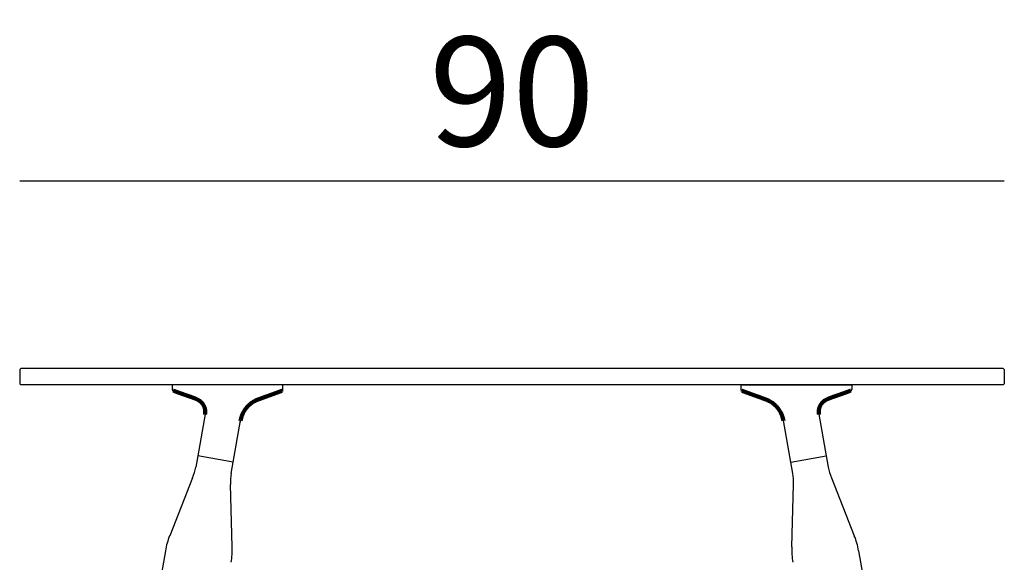
# Model space of a CAD drawing. Extents: x 16358 to 16678, y -6136 to -5873.
# Drawn here: x 16588 to 16678, y -5948 to -5898 of the extents above; entities that cross this region are included whole.
import ezdxf

# ---------------------------------------------------------------- set-up
doc = ezdxf.new("R2010")
doc.units = 0
doc.header["$LTSCALE"] = 0.1
doc.header["$MEASUREMENT"] = 0
doc.header["$PDMODE"] = 2
doc.header["$PDSIZE"] = 0.05
doc.layers.add('QUOTE', color=7, linetype='Continuous')
doc.styles.add('glas', font='txt')
doc.styles.add('SIMPLEX', font='simplex', dxfattribs={"width": 0.8, "height": 10})
doc.dimstyles.new('GLAS', dxfattribs={"dimtxt": 10, "dimasz": 10, "dimexe": 0.18, "dimexo": 0.0625, "dimgap": 3, "dimtad": 1, "dimtih": 1, "dimtoh": 1, "dimdec": 0, "dimzin": 0, "dimdsep": 46, "dimtxsty": 'SIMPLEX', "dimblk": 'NONE', "dimcen": 0, "dimse1": 1, "dimse2": 1, "dimadec": 0, "dimazin": 0, "dimtfac": 1, "dimtdec": 0, "dimtofl": 0, "dimtmove": 0, "dimatfit": 3, "dimldrblk": 'NONE', "dimfxl": 1, "dimtolj": 1, "dimtzin": 0, "dimarcsym": 0})

# ---------------------------------------------------------------- blocks, each defined once
blk = doc.blocks.new('*D6')
at = {"layer": 'DEFPOINTS', "color": 0, "lineweight": 100, "transparency": 16777216}
for p in [(16678.059, -5913.14), (16588.059, -5930.677), (16678.059, -5930.377)]:
    blk.add_point(p, dxfattribs=at)
at = {"layer": 'QUOTE', "color": 0, "lineweight": -2, "transparency": 16777216}
blk.add_line((16588.059, -5913.14), (16678.059, -5913.14), dxfattribs=at)
at = {"layer": 'QUOTE', "color": 0, "transparency": 16777216, "insert": (16633.059, -5904.968), "char_height": 10, "attachment_point": 5, "style": 'glas'}
blk.add_mtext('\\A1;90', dxfattribs=at)
blk = doc.blocks.new('_None')

msp = doc.modelspace()

# ---------------------------------------------------------------- linework, layer by layer
at = {"lineweight": -3}
for p, q in [((16588.059, -5930.377), (16588.159, -5930.277)), ((16588.059, -5930.377), (16588.059, -5931.677)), ((16677.959, -5930.277), (16588.159, -5930.277)), ((16677.959, -5930.277), (16678.059, -5930.377)), ((16678.059, -5930.377), (16678.059, -5931.677)), ((16588.159, -5931.777), (16588.059, -5931.677)), ((16677.959, -5931.777), (16588.159, -5931.777)), ((16678.059, -5931.677), (16677.959, -5931.777))]:
    msp.add_line(p, q, dxfattribs=at)
at = {"linetype": 'Continuous', "lineweight": -3}
for p, q in [((16602.01, -5931.777), (16602.01, -5932.207)), ((16612.108, -5931.777), (16602.01, -5931.777)), ((16612.108, -5932.224), (16612.108, -5931.777)), ((16654.01, -5932.224), (16654.01, -5931.777)), ((16654.01, -5931.777), (16664.108, -5931.777)), ((16664.108, -5931.777), (16664.108, -5932.207)), ((16602.075, -5932.301), (16602.108, -5932.313)), ((16612.042, -5932.318), (16612.009, -5932.33)), ((16654.075, -5932.318), (16654.108, -5932.33)), ((16664.042, -5932.301), (16664.009, -5932.313)), ((16605, -5934.461), (16604.329, -5938.265)), ((16661.118, -5934.461), (16661.789, -5938.265)), ((16607.579, -5938.838), (16608.25, -5935.034)), ((16658.539, -5938.838), (16657.868, -5935.034)), ((16604.329, -5938.265), (16604.147, -5939.299)), ((16607.579, -5938.838), (16604.329, -5938.265)), ((16607.397, -5939.872), (16607.579, -5938.838)), ((16658.539, -5938.838), (16661.789, -5938.265)), ((16658.721, -5939.872), (16658.539, -5938.838)), ((16661.789, -5938.265), (16661.971, -5939.299)), ((16603.869, -5940.278), (16601.768, -5945.564)), ((16607.489, -5946.573), (16607.323, -5940.887)), ((16658.628, -5946.573), (16658.795, -5940.887)), ((16662.249, -5940.278), (16664.35, -5945.564)), ((16601.379, -5946.934), (16594.433, -5986.327)), ((16664.739, -5946.934), (16671.685, -5986.327))]:
    msp.add_line(p, q, dxfattribs=at)
at = {"lineweight": 100}
for points in [[(16605, -5934.461), (16605.001, -5934.452), (16605.002, -5934.443), (16605.003, -5934.435), (16605.004, -5934.426), (16605.005, -5934.417), (16605.006, -5934.408), (16605.007, -5934.399), (16605.008, -5934.391), (16605.009, -5934.382), (16605.01, -5934.373), (16605.011, -5934.364), (16605.012, -5934.355), (16605.013, -5934.346), (16605.014, -5934.338), (16605.014, -5934.329), (16605.015, -5934.32), (16605.016, -5934.311), (16605.016, -5934.302), (16605.017, -5934.293), (16605.017, -5934.285), (16605.018, -5934.276), (16605.018, -5934.267), (16605.018, -5934.258), (16605.019, -5934.249), (16605.019, -5934.24), (16605.019, -5934.232), (16605.019, -5934.223), (16605.019, -5934.214), (16605.018, -5934.205), (16605.018, -5934.196), (16605.018, -5934.187), (16605.017, -5934.178), (16605.017, -5934.169), (16605.016, -5934.161), (16605.016, -5934.152), (16605.015, -5934.143), (16605.014, -5934.134), (16605.013, -5934.125), (16605.012, -5934.116), (16605.011, -5934.107), (16605.01, -5934.099), (16605.009, -5934.09), (16605.008, -5934.081), (16605.007, -5934.072), (16605.005, -5934.064), (16605.004, -5934.055), (16605.003, -5934.046), (16605.001, -5934.037), (16605, -5934.028), (16604.998, -5934.02), (16604.996, -5934.011), (16604.995, -5934.002), (16604.993, -5933.994), (16604.991, -5933.985), (16604.989, -5933.976), (16604.987, -5933.967), (16604.985, -5933.959), (16604.983, -5933.95), (16604.981, -5933.942), (16604.979, -5933.933), (16604.977, -5933.925), (16604.974, -5933.916), (16604.972, -5933.907), (16604.97, -5933.899), (16604.967, -5933.89), (16604.965, -5933.882), (16604.962, -5933.873), (16604.959, -5933.865), (16604.957, -5933.856), (16604.954, -5933.848), (16604.951, -5933.84), (16604.948, -5933.831), (16604.945, -5933.823), (16604.942, -5933.814), (16604.939, -5933.806), (16604.936, -5933.798), (16604.933, -5933.79), (16604.929, -5933.781), (16604.926, -5933.773), (16604.923, -5933.765), (16604.919, -5933.757), (16604.916, -5933.749), (16604.912, -5933.74), (16604.908, -5933.732), (16604.905, -5933.724), (16604.901, -5933.716), (16604.897, -5933.708), (16604.893, -5933.7), (16604.89, -5933.692), (16604.886, -5933.684), (16604.882, -5933.676), (16604.877, -5933.668), (16604.873, -5933.661), (16604.869, -5933.653), (16604.865, -5933.645), (16604.861, -5933.637), (16604.856, -5933.629), (16604.852, -5933.622), (16604.847, -5933.614), (16604.843, -5933.607), (16604.838, -5933.599), (16604.834, -5933.591), (16604.829, -5933.584), (16604.824, -5933.576), (16604.819, -5933.569), (16604.815, -5933.561), (16604.81, -5933.554), (16604.805, -5933.547), (16604.8, -5933.539), (16604.795, -5933.532), (16604.79, -5933.525), (16604.784, -5933.518), (16604.779, -5933.51), (16604.774, -5933.503), (16604.769, -5933.496), (16604.763, -5933.489), (16604.758, -5933.482), (16604.752, -5933.475), (16604.747, -5933.468), (16604.741, -5933.461), (16604.736, -5933.454), (16604.73, -5933.447), (16604.724, -5933.441), (16604.719, -5933.434), (16604.713, -5933.427), (16604.707, -5933.42), (16604.701, -5933.414), (16604.695, -5933.407), (16604.689, -5933.401), (16604.683, -5933.394), (16604.677, -5933.388), (16604.671, -5933.381), (16604.665, -5933.375), (16604.658, -5933.369), (16604.652, -5933.362), (16604.646, -5933.356), (16604.64, -5933.35), (16604.633, -5933.344), (16604.627, -5933.338), (16604.62, -5933.331), (16604.614, -5933.325), (16604.607, -5933.319), (16604.601, -5933.314), (16604.594, -5933.308), (16604.587, -5933.302), (16604.581, -5933.296), (16604.574, -5933.29), (16604.567, -5933.285), (16604.56, -5933.279), (16604.553, -5933.273), (16604.546, -5933.268), (16604.539, -5933.262), (16604.532, -5933.257), (16604.525, -5933.251), (16604.518, -5933.246), (16604.511, -5933.241), (16604.504, -5933.235), (16604.497, -5933.23), (16604.489, -5933.225), (16604.482, -5933.22), (16604.475, -5933.215), (16604.467, -5933.21), (16604.46, -5933.205), (16604.453, -5933.2), (16604.445, -5933.196), (16604.438, -5933.191), (16604.43, -5933.186), (16604.422, -5933.182), (16604.415, -5933.177), (16604.407, -5933.173), (16604.399, -5933.168), (16604.392, -5933.164), (16604.384, -5933.16), (16604.376, -5933.156), (16604.368, -5933.151), (16604.36, -5933.147), (16604.353, -5933.143), (16604.345, -5933.139), (16604.337, -5933.135), (16604.329, -5933.131), (16604.321, -5933.127), (16604.313, -5933.123), (16604.305, -5933.119), (16604.297, -5933.115), (16604.289, -5933.112), (16604.281, -5933.108), (16604.273, -5933.104), (16604.265, -5933.1), (16604.257, -5933.097), (16604.249, -5933.093), (16604.241, -5933.089), (16604.233, -5933.086), (16604.224, -5933.082), (16604.216, -5933.078), (16604.208, -5933.075), (16604.2, -5933.071), (16604.192, -5933.068), (16604.184, -5933.064), (16604.176, -5933.06), (16604.168, -5933.057), (16604.16, -5933.053), (16604.151, -5933.05), (16604.143, -5933.047), (16604.135, -5933.043), (16604.127, -5933.04), (16604.119, -5933.036), (16604.11, -5933.033), (16604.102, -5933.029), (16604.094, -5933.026), (16604.086, -5933.023), (16604.078, -5933.019), (16604.069, -5933.016), (16604.061, -5933.013), (16604.053, -5933.009), (16604.045, -5933.006), (16604.037, -5933.003), (16604.028, -5932.999), (16604.02, -5932.996), (16604.012, -5932.993), (16604.004, -5932.99), (16603.995, -5932.987), (16603.987, -5932.983), (16603.979, -5932.98), (16603.971, -5932.977), (16603.962, -5932.974), (16603.954, -5932.971), (16603.946, -5932.967), (16603.937, -5932.964), (16603.929, -5932.961), (16603.921, -5932.958), (16603.912, -5932.955), (16603.904, -5932.952), (16603.896, -5932.949), (16603.888, -5932.946), (16603.879, -5932.943), (16603.871, -5932.94), (16603.863, -5932.937), (16603.854, -5932.933), (16603.846, -5932.93), (16603.838, -5932.927), (16603.829, -5932.924), (16603.821, -5932.921), (16603.813, -5932.918), (16603.804, -5932.915), (16603.796, -5932.912), (16603.788, -5932.909), (16603.779, -5932.906), (16603.771, -5932.903), (16603.762, -5932.9), (16603.754, -5932.897), (16603.746, -5932.895), (16603.737, -5932.892), (16603.729, -5932.889), (16603.721, -5932.886), (16603.712, -5932.883), (16603.704, -5932.88), (16603.695, -5932.877), (16603.687, -5932.874), (16603.679, -5932.871), (16603.67, -5932.868), (16603.662, -5932.865), (16603.654, -5932.862), (16603.645, -5932.86), (16603.637, -5932.857), (16603.628, -5932.854), (16603.62, -5932.851), (16603.612, -5932.848), (16603.603, -5932.845), (16603.595, -5932.842), (16603.587, -5932.839), (16603.578, -5932.836), (16603.57, -5932.833), (16603.561, -5932.831), (16603.553, -5932.828), (16603.545, -5932.825), (16603.536, -5932.822), (16603.528, -5932.819), (16603.519, -5932.816), (16603.511, -5932.813), (16603.503, -5932.81), (16603.494, -5932.808), (16603.486, -5932.805), (16603.477, -5932.802), (16603.469, -5932.799), (16603.461, -5932.796), (16603.452, -5932.793), (16603.444, -5932.79), (16603.435, -5932.787), (16603.427, -5932.784), (16603.419, -5932.782), (16603.41, -5932.779), (16603.402, -5932.776), (16603.394, -5932.773), (16603.385, -5932.77), (16603.377, -5932.767), (16603.368, -5932.764), (16603.36, -5932.761), (16603.352, -5932.758), (16603.343, -5932.756), (16603.335, -5932.753), (16603.327, -5932.75), (16603.318, -5932.747), (16603.31, -5932.744), (16603.301, -5932.741), (16603.293, -5932.738), (16603.285, -5932.735), (16603.276, -5932.732), (16603.268, -5932.729), (16603.26, -5932.726), (16603.251, -5932.724), (16603.243, -5932.721), (16603.234, -5932.718), (16603.226, -5932.715), (16603.218, -5932.712), (16603.209, -5932.709), (16603.201, -5932.706), (16603.193, -5932.703), (16603.184, -5932.7), (16603.176, -5932.697), (16603.167, -5932.694), (16603.159, -5932.691), (16603.151, -5932.688), (16603.142, -5932.685), (16603.134, -5932.683), (16603.126, -5932.68), (16603.117, -5932.677), (16603.109, -5932.674), (16603.101, -5932.671), (16603.092, -5932.668), (16603.084, -5932.665), (16603.075, -5932.662), (16603.067, -5932.659), (16603.059, -5932.656), (16603.05, -5932.653), (16603.042, -5932.65), (16603.034, -5932.647), (16603.025, -5932.644), (16603.017, -5932.641), (16603.009, -5932.638), (16603, -5932.635), (16602.992, -5932.632), (16602.983, -5932.63), (16602.975, -5932.627), (16602.967, -5932.624), (16602.958, -5932.621), (16602.95, -5932.618), (16602.942, -5932.615), (16602.933, -5932.612), (16602.925, -5932.609), (16602.917, -5932.606), (16602.908, -5932.603), (16602.9, -5932.6), (16602.892, -5932.597), (16602.883, -5932.594), (16602.875, -5932.591), (16602.867, -5932.588), (16602.858, -5932.585), (16602.85, -5932.582), (16602.842, -5932.579), (16602.833, -5932.576), (16602.825, -5932.573), (16602.816, -5932.57), (16602.808, -5932.567), (16602.8, -5932.564), (16602.791, -5932.561), (16602.783, -5932.558), (16602.775, -5932.555), (16602.766, -5932.552), (16602.758, -5932.549), (16602.75, -5932.546), (16602.741, -5932.543), (16602.733, -5932.54), (16602.725, -5932.537), (16602.716, -5932.534), (16602.708, -5932.531), (16602.7, -5932.528), (16602.691, -5932.525), (16602.683, -5932.522), (16602.675, -5932.519), (16602.666, -5932.516), (16602.658, -5932.513), (16602.65, -5932.51), (16602.641, -5932.507), (16602.633, -5932.504), (16602.625, -5932.501), (16602.616, -5932.498), (16602.608, -5932.495), (16602.6, -5932.492), (16602.591, -5932.489), (16602.583, -5932.486), (16602.575, -5932.483), (16602.566, -5932.48), (16602.558, -5932.477), (16602.55, -5932.474), (16602.541, -5932.471), (16602.533, -5932.468), (16602.525, -5932.465), (16602.516, -5932.462), (16602.508, -5932.459), (16602.5, -5932.456), (16602.491, -5932.453), (16602.483, -5932.45), (16602.475, -5932.447), (16602.466, -5932.444), (16602.458, -5932.441), (16602.45, -5932.438), (16602.441, -5932.435), (16602.433, -5932.432), (16602.425, -5932.429), (16602.416, -5932.426), (16602.408, -5932.422), (16602.4, -5932.419), (16602.391, -5932.416), (16602.383, -5932.413), (16602.375, -5932.41), (16602.366, -5932.407), (16602.358, -5932.404), (16602.35, -5932.401), (16602.341, -5932.398), (16602.333, -5932.395), (16602.325, -5932.392), (16602.316, -5932.389), (16602.308, -5932.386), (16602.3, -5932.383), (16602.291, -5932.38), (16602.283, -5932.377), (16602.275, -5932.374), (16602.266, -5932.371), (16602.258, -5932.368), (16602.25, -5932.365), (16602.242, -5932.362), (16602.233, -5932.359), (16602.225, -5932.356), (16602.217, -5932.353), (16602.208, -5932.349), (16602.2, -5932.346), (16602.192, -5932.343), (16602.183, -5932.34), (16602.175, -5932.337), (16602.167, -5932.334), (16602.158, -5932.331), (16602.15, -5932.328), (16602.142, -5932.325), (16602.133, -5932.322), (16602.125, -5932.319), (16602.117, -5932.316), (16602.108, -5932.313)], [(16612.009, -5932.33), (16611.997, -5932.335), (16611.985, -5932.339), (16611.973, -5932.343), (16611.961, -5932.348), (16611.949, -5932.352), (16611.937, -5932.357), (16611.925, -5932.361), (16611.913, -5932.365), (16611.901, -5932.37), (16611.889, -5932.374), (16611.877, -5932.378), (16611.865, -5932.383), (16611.853, -5932.387), (16611.841, -5932.392), (16611.829, -5932.396), (16611.817, -5932.4), (16611.805, -5932.405), (16611.793, -5932.409), (16611.781, -5932.414), (16611.768, -5932.418), (16611.756, -5932.422), (16611.744, -5932.427), (16611.732, -5932.431), (16611.72, -5932.435), (16611.708, -5932.44), (16611.696, -5932.444), (16611.684, -5932.449), (16611.672, -5932.453), (16611.66, -5932.457), (16611.648, -5932.462), (16611.636, -5932.466), (16611.624, -5932.47), (16611.612, -5932.475), (16611.6, -5932.479), (16611.588, -5932.484), (16611.576, -5932.488), (16611.564, -5932.492), (16611.552, -5932.497), (16611.54, -5932.501), (16611.528, -5932.505), (16611.516, -5932.51), (16611.504, -5932.514), (16611.491, -5932.519), (16611.479, -5932.523), (16611.467, -5932.527), (16611.455, -5932.532), (16611.443, -5932.536), (16611.431, -5932.541), (16611.419, -5932.545), (16611.407, -5932.549), (16611.395, -5932.554), (16611.383, -5932.558), (16611.371, -5932.563), (16611.359, -5932.567), (16611.347, -5932.571), (16611.335, -5932.576), (16611.323, -5932.58), (16611.311, -5932.585), (16611.299, -5932.589), (16611.287, -5932.593), (16611.275, -5932.598), (16611.263, -5932.602), (16611.251, -5932.607), (16611.239, -5932.611), (16611.226, -5932.615), (16611.214, -5932.62), (16611.202, -5932.624), (16611.19, -5932.629), (16611.178, -5932.633), (16611.166, -5932.637), (16611.154, -5932.642), (16611.142, -5932.646), (16611.13, -5932.65), (16611.118, -5932.655), (16611.106, -5932.659), (16611.094, -5932.664), (16611.082, -5932.668), (16611.07, -5932.672), (16611.058, -5932.677), (16611.046, -5932.681), (16611.034, -5932.686), (16611.022, -5932.69), (16611.01, -5932.694), (16610.998, -5932.699), (16610.986, -5932.703), (16610.974, -5932.708), (16610.962, -5932.712), (16610.95, -5932.716), (16610.937, -5932.721), (16610.925, -5932.725), (16610.913, -5932.729), (16610.901, -5932.734), (16610.889, -5932.738), (16610.877, -5932.743), (16610.865, -5932.747), (16610.853, -5932.751), (16610.841, -5932.756), (16610.829, -5932.76), (16610.817, -5932.764), (16610.805, -5932.769), (16610.793, -5932.773), (16610.781, -5932.778), (16610.769, -5932.782), (16610.757, -5932.786), (16610.745, -5932.791), (16610.733, -5932.795), (16610.721, -5932.799), (16610.709, -5932.804), (16610.697, -5932.808), (16610.685, -5932.812), (16610.672, -5932.817), (16610.66, -5932.821), (16610.648, -5932.826), (16610.636, -5932.83), (16610.624, -5932.834), (16610.612, -5932.839), (16610.6, -5932.843), (16610.588, -5932.847), (16610.576, -5932.852), (16610.564, -5932.856), (16610.552, -5932.86), (16610.54, -5932.865), (16610.528, -5932.869), (16610.516, -5932.873), (16610.504, -5932.878), (16610.492, -5932.882), (16610.48, -5932.886), (16610.468, -5932.891), (16610.455, -5932.895), (16610.443, -5932.899), (16610.431, -5932.904), (16610.419, -5932.908), (16610.407, -5932.912), (16610.395, -5932.917), (16610.383, -5932.921), (16610.371, -5932.925), (16610.359, -5932.93), (16610.347, -5932.934), (16610.335, -5932.939), (16610.323, -5932.943), (16610.311, -5932.947), (16610.299, -5932.952), (16610.287, -5932.956), (16610.275, -5932.96), (16610.263, -5932.965), (16610.251, -5932.969), (16610.239, -5932.973), (16610.227, -5932.978), (16610.215, -5932.982), (16610.203, -5932.987), (16610.19, -5932.991), (16610.178, -5932.995), (16610.166, -5933), (16610.154, -5933.004), (16610.142, -5933.009), (16610.13, -5933.013), (16610.118, -5933.018), (16610.106, -5933.022), (16610.094, -5933.026), (16610.082, -5933.031), (16610.07, -5933.035), (16610.058, -5933.04), (16610.046, -5933.044), (16610.034, -5933.049), (16610.022, -5933.053), (16610.01, -5933.058), (16609.998, -5933.062), (16609.986, -5933.067), (16609.974, -5933.071), (16609.962, -5933.075), (16609.95, -5933.08), (16609.938, -5933.084), (16609.926, -5933.089), (16609.914, -5933.093), (16609.902, -5933.098), (16609.89, -5933.103), (16609.878, -5933.107), (16609.866, -5933.112), (16609.854, -5933.116), (16609.842, -5933.121), (16609.83, -5933.126), (16609.818, -5933.13), (16609.806, -5933.135), (16609.794, -5933.14), (16609.782, -5933.145), (16609.77, -5933.15), (16609.759, -5933.154), (16609.747, -5933.159), (16609.735, -5933.164), (16609.723, -5933.169), (16609.711, -5933.174), (16609.699, -5933.179), (16609.688, -5933.185), (16609.676, -5933.19), (16609.664, -5933.195), (16609.653, -5933.2), (16609.641, -5933.206), (16609.629, -5933.211), (16609.618, -5933.216), (16609.606, -5933.222), (16609.595, -5933.228), (16609.583, -5933.233), (16609.572, -5933.239), (16609.56, -5933.245), (16609.549, -5933.251), (16609.538, -5933.257), (16609.526, -5933.262), (16609.515, -5933.269), (16609.504, -5933.275), (16609.493, -5933.281), (16609.481, -5933.287), (16609.47, -5933.294), (16609.459, -5933.3), (16609.448, -5933.306), (16609.437, -5933.313), (16609.426, -5933.32), (16609.415, -5933.326), (16609.404, -5933.333), (16609.393, -5933.34), (16609.382, -5933.347), (16609.371, -5933.353), (16609.361, -5933.36), (16609.35, -5933.367), (16609.339, -5933.374), (16609.328, -5933.382), (16609.318, -5933.389), (16609.307, -5933.396), (16609.297, -5933.403), (16609.286, -5933.411), (16609.276, -5933.418), (16609.265, -5933.426), (16609.255, -5933.433), (16609.244, -5933.441), (16609.234, -5933.448), (16609.224, -5933.456), (16609.213, -5933.464), (16609.203, -5933.471), (16609.193, -5933.479), (16609.183, -5933.487), (16609.173, -5933.495), (16609.163, -5933.503), (16609.153, -5933.511), (16609.143, -5933.519), (16609.133, -5933.527), (16609.123, -5933.535), (16609.113, -5933.543), (16609.103, -5933.552), (16609.093, -5933.56), (16609.084, -5933.568), (16609.074, -5933.577), (16609.064, -5933.585), (16609.054, -5933.594), (16609.045, -5933.602), (16609.035, -5933.611), (16609.026, -5933.619), (16609.016, -5933.628), (16609.007, -5933.637), (16608.998, -5933.646), (16608.988, -5933.655), (16608.979, -5933.663), (16608.97, -5933.672), (16608.961, -5933.681), (16608.952, -5933.69), (16608.943, -5933.699), (16608.934, -5933.709), (16608.924, -5933.718), (16608.916, -5933.727), (16608.907, -5933.736), (16608.898, -5933.745), (16608.889, -5933.755), (16608.88, -5933.764), (16608.872, -5933.774), (16608.863, -5933.783), (16608.854, -5933.793), (16608.846, -5933.802), (16608.837, -5933.812), (16608.829, -5933.821), (16608.821, -5933.831), (16608.812, -5933.841), (16608.804, -5933.851), (16608.796, -5933.86), (16608.788, -5933.87), (16608.779, -5933.88), (16608.771, -5933.89), (16608.763, -5933.9), (16608.755, -5933.91), (16608.747, -5933.92), (16608.739, -5933.93), (16608.732, -5933.941), (16608.724, -5933.951), (16608.716, -5933.961), (16608.708, -5933.971), (16608.701, -5933.982), (16608.693, -5933.992), (16608.686, -5934.002), (16608.678, -5934.013), (16608.671, -5934.023), (16608.663, -5934.034), (16608.656, -5934.044), (16608.649, -5934.055), (16608.642, -5934.066), (16608.634, -5934.076), (16608.627, -5934.087), (16608.62, -5934.098), (16608.613, -5934.108), (16608.606, -5934.119), (16608.599, -5934.13), (16608.592, -5934.141), (16608.586, -5934.152), (16608.579, -5934.163), (16608.572, -5934.174), (16608.565, -5934.185), (16608.559, -5934.196), (16608.552, -5934.207), (16608.546, -5934.218), (16608.539, -5934.229), (16608.533, -5934.24), (16608.527, -5934.251), (16608.52, -5934.263), (16608.514, -5934.274), (16608.508, -5934.285), (16608.502, -5934.296), (16608.496, -5934.308), (16608.49, -5934.319), (16608.484, -5934.331), (16608.478, -5934.342), (16608.472, -5934.354), (16608.467, -5934.365), (16608.461, -5934.377), (16608.455, -5934.388), (16608.45, -5934.4), (16608.445, -5934.411), (16608.439, -5934.423), (16608.434, -5934.435), (16608.429, -5934.446), (16608.423, -5934.458), (16608.418, -5934.47), (16608.413, -5934.482), (16608.408, -5934.494), (16608.403, -5934.505), (16608.399, -5934.517), (16608.394, -5934.529), (16608.389, -5934.541), (16608.385, -5934.553), (16608.38, -5934.565), (16608.376, -5934.577), (16608.371, -5934.589), (16608.367, -5934.601), (16608.363, -5934.613), (16608.359, -5934.625), (16608.355, -5934.638), (16608.351, -5934.65), (16608.347, -5934.662), (16608.343, -5934.674), (16608.339, -5934.686), (16608.336, -5934.699), (16608.332, -5934.711), (16608.328, -5934.723), (16608.325, -5934.735), (16608.321, -5934.748), (16608.318, -5934.76), (16608.314, -5934.772), (16608.311, -5934.785), (16608.308, -5934.797), (16608.304, -5934.81), (16608.301, -5934.822), (16608.298, -5934.834), (16608.295, -5934.847), (16608.292, -5934.859), (16608.288, -5934.872), (16608.285, -5934.884), (16608.282, -5934.897), (16608.279, -5934.909), (16608.276, -5934.922), (16608.273, -5934.934), (16608.27, -5934.947), (16608.267, -5934.959), (16608.264, -5934.972), (16608.261, -5934.984), (16608.258, -5934.997), (16608.255, -5935.009), (16608.253, -5935.022), (16608.25, -5935.034)], [(16654.108, -5932.33), (16654.12, -5932.335), (16654.132, -5932.339), (16654.144, -5932.343), (16654.156, -5932.348), (16654.168, -5932.352), (16654.181, -5932.357), (16654.193, -5932.361), (16654.205, -5932.365), (16654.217, -5932.37), (16654.229, -5932.374), (16654.241, -5932.378), (16654.253, -5932.383), (16654.265, -5932.387), (16654.277, -5932.392), (16654.289, -5932.396), (16654.301, -5932.4), (16654.313, -5932.405), (16654.325, -5932.409), (16654.337, -5932.414), (16654.349, -5932.418), (16654.361, -5932.422), (16654.373, -5932.427), (16654.385, -5932.431), (16654.397, -5932.435), (16654.409, -5932.44), (16654.421, -5932.444), (16654.433, -5932.449), (16654.445, -5932.453), (16654.458, -5932.457), (16654.47, -5932.462), (16654.482, -5932.466), (16654.494, -5932.47), (16654.506, -5932.475), (16654.518, -5932.479), (16654.53, -5932.484), (16654.542, -5932.488), (16654.554, -5932.492), (16654.566, -5932.497), (16654.578, -5932.501), (16654.59, -5932.505), (16654.602, -5932.51), (16654.614, -5932.514), (16654.626, -5932.519), (16654.638, -5932.523), (16654.65, -5932.527), (16654.662, -5932.532), (16654.674, -5932.536), (16654.686, -5932.541), (16654.698, -5932.545), (16654.71, -5932.549), (16654.723, -5932.554), (16654.735, -5932.558), (16654.747, -5932.563), (16654.759, -5932.567), (16654.771, -5932.571), (16654.783, -5932.576), (16654.795, -5932.58), (16654.807, -5932.585), (16654.819, -5932.589), (16654.831, -5932.593), (16654.843, -5932.598), (16654.855, -5932.602), (16654.867, -5932.607), (16654.879, -5932.611), (16654.891, -5932.615), (16654.903, -5932.62), (16654.915, -5932.624), (16654.927, -5932.629), (16654.939, -5932.633), (16654.951, -5932.637), (16654.963, -5932.642), (16654.975, -5932.646), (16654.987, -5932.65), (16654.999, -5932.655), (16655.012, -5932.659), (16655.024, -5932.664), (16655.036, -5932.668), (16655.048, -5932.672), (16655.06, -5932.677), (16655.072, -5932.681), (16655.084, -5932.686), (16655.096, -5932.69), (16655.108, -5932.694), (16655.12, -5932.699), (16655.132, -5932.703), (16655.144, -5932.708), (16655.156, -5932.712), (16655.168, -5932.716), (16655.18, -5932.721), (16655.192, -5932.725), (16655.204, -5932.729), (16655.216, -5932.734), (16655.228, -5932.738), (16655.24, -5932.743), (16655.252, -5932.747), (16655.264, -5932.751), (16655.276, -5932.756), (16655.289, -5932.76), (16655.301, -5932.764), (16655.313, -5932.769), (16655.325, -5932.773), (16655.337, -5932.778), (16655.349, -5932.782), (16655.361, -5932.786), (16655.373, -5932.791), (16655.385, -5932.795), (16655.397, -5932.799), (16655.409, -5932.804), (16655.421, -5932.808), (16655.433, -5932.812), (16655.445, -5932.817), (16655.457, -5932.821), (16655.469, -5932.826), (16655.481, -5932.83), (16655.493, -5932.834), (16655.505, -5932.839), (16655.518, -5932.843), (16655.53, -5932.847), (16655.542, -5932.852), (16655.554, -5932.856), (16655.566, -5932.86), (16655.578, -5932.865), (16655.59, -5932.869), (16655.602, -5932.873), (16655.614, -5932.878), (16655.626, -5932.882), (16655.638, -5932.886), (16655.65, -5932.891), (16655.662, -5932.895), (16655.674, -5932.899), (16655.686, -5932.904), (16655.698, -5932.908), (16655.71, -5932.912), (16655.722, -5932.917), (16655.734, -5932.921), (16655.746, -5932.925), (16655.759, -5932.93), (16655.771, -5932.934), (16655.783, -5932.939), (16655.795, -5932.943), (16655.807, -5932.947), (16655.819, -5932.952), (16655.831, -5932.956), (16655.843, -5932.96), (16655.855, -5932.965), (16655.867, -5932.969), (16655.879, -5932.973), (16655.891, -5932.978), (16655.903, -5932.982), (16655.915, -5932.987), (16655.927, -5932.991), (16655.939, -5932.995), (16655.951, -5933), (16655.963, -5933.004), (16655.975, -5933.009), (16655.987, -5933.013), (16655.999, -5933.018), (16656.011, -5933.022), (16656.023, -5933.026), (16656.035, -5933.031), (16656.048, -5933.035), (16656.06, -5933.04), (16656.072, -5933.044), (16656.084, -5933.049), (16656.096, -5933.053), (16656.108, -5933.058), (16656.12, -5933.062), (16656.132, -5933.067), (16656.144, -5933.071), (16656.156, -5933.075), (16656.168, -5933.08), (16656.18, -5933.084), (16656.192, -5933.089), (16656.204, -5933.093), (16656.216, -5933.098), (16656.228, -5933.103), (16656.24, -5933.107), (16656.252, -5933.112), (16656.264, -5933.116), (16656.276, -5933.121), (16656.288, -5933.126), (16656.3, -5933.13), (16656.311, -5933.135), (16656.324, -5933.14), (16656.335, -5933.145), (16656.347, -5933.15), (16656.359, -5933.154), (16656.371, -5933.159), (16656.383, -5933.164), (16656.395, -5933.169), (16656.406, -5933.174), (16656.418, -5933.179), (16656.43, -5933.185), (16656.442, -5933.19), (16656.453, -5933.195), (16656.465, -5933.2), (16656.477, -5933.206), (16656.488, -5933.211), (16656.5, -5933.216), (16656.511, -5933.222), (16656.523, -5933.228), (16656.534, -5933.233), (16656.546, -5933.239), (16656.557, -5933.245), (16656.569, -5933.251), (16656.58, -5933.257), (16656.591, -5933.262), (16656.603, -5933.269), (16656.614, -5933.275), (16656.625, -5933.281), (16656.636, -5933.287), (16656.647, -5933.294), (16656.659, -5933.3), (16656.67, -5933.306), (16656.681, -5933.313), (16656.692, -5933.32), (16656.703, -5933.326), (16656.714, -5933.333), (16656.724, -5933.34), (16656.735, -5933.347), (16656.746, -5933.353), (16656.757, -5933.36), (16656.768, -5933.367), (16656.778, -5933.374), (16656.789, -5933.382), (16656.8, -5933.389), (16656.81, -5933.396), (16656.821, -5933.403), (16656.832, -5933.411), (16656.842, -5933.418), (16656.852, -5933.426), (16656.863, -5933.433), (16656.873, -5933.441), (16656.884, -5933.448), (16656.894, -5933.456), (16656.904, -5933.464), (16656.914, -5933.471), (16656.925, -5933.479), (16656.935, -5933.487), (16656.945, -5933.495), (16656.955, -5933.503), (16656.965, -5933.511), (16656.975, -5933.519), (16656.985, -5933.527), (16656.995, -5933.535), (16657.005, -5933.543), (16657.015, -5933.552), (16657.024, -5933.56), (16657.034, -5933.568), (16657.044, -5933.577), (16657.054, -5933.585), (16657.063, -5933.594), (16657.073, -5933.602), (16657.082, -5933.611), (16657.092, -5933.619), (16657.101, -5933.628), (16657.111, -5933.637), (16657.12, -5933.646), (16657.129, -5933.655), (16657.139, -5933.663), (16657.148, -5933.672), (16657.157, -5933.681), (16657.166, -5933.69), (16657.175, -5933.699), (16657.184, -5933.709), (16657.193, -5933.718), (16657.202, -5933.727), (16657.211, -5933.736), (16657.22, -5933.745), (16657.229, -5933.755), (16657.237, -5933.764), (16657.246, -5933.774), (16657.255, -5933.783), (16657.263, -5933.793), (16657.272, -5933.802), (16657.28, -5933.812), (16657.289, -5933.821), (16657.297, -5933.831), (16657.305, -5933.841), (16657.314, -5933.851), (16657.322, -5933.86), (16657.33, -5933.87), (16657.338, -5933.88), (16657.346, -5933.89), (16657.354, -5933.9), (16657.362, -5933.91), (16657.37, -5933.92), (16657.378, -5933.93), (16657.386, -5933.941), (16657.394, -5933.951), (16657.402, -5933.961), (16657.409, -5933.971), (16657.417, -5933.982), (16657.424, -5933.992), (16657.432, -5934.002), (16657.439, -5934.013), (16657.447, -5934.023), (16657.454, -5934.034), (16657.462, -5934.044), (16657.469, -5934.055), (16657.476, -5934.066), (16657.483, -5934.076), (16657.49, -5934.087), (16657.497, -5934.098), (16657.505, -5934.108), (16657.511, -5934.119), (16657.518, -5934.13), (16657.525, -5934.141), (16657.532, -5934.152), (16657.539, -5934.163), (16657.545, -5934.174), (16657.552, -5934.185), (16657.559, -5934.196), (16657.565, -5934.207), (16657.572, -5934.218), (16657.578, -5934.229), (16657.585, -5934.24), (16657.591, -5934.251), (16657.597, -5934.263), (16657.603, -5934.274), (16657.61, -5934.285), (16657.616, -5934.296), (16657.622, -5934.308), (16657.628, -5934.319), (16657.634, -5934.331), (16657.639, -5934.342), (16657.645, -5934.354), (16657.651, -5934.365), (16657.657, -5934.377), (16657.662, -5934.388), (16657.668, -5934.4), (16657.673, -5934.411), (16657.679, -5934.423), (16657.684, -5934.435), (16657.689, -5934.446), (16657.694, -5934.458), (16657.699, -5934.47), (16657.704, -5934.482), (16657.709, -5934.494), (16657.714, -5934.505), (16657.719, -5934.517), (16657.724, -5934.529), (16657.728, -5934.541), (16657.733, -5934.553), (16657.737, -5934.565), (16657.742, -5934.577), (16657.746, -5934.589), (16657.75, -5934.601), (16657.755, -5934.613), (16657.759, -5934.625), (16657.763, -5934.638), (16657.767, -5934.65), (16657.771, -5934.662), (16657.775, -5934.674), (16657.778, -5934.686), (16657.782, -5934.699), (16657.786, -5934.711), (16657.789, -5934.723), (16657.793, -5934.735), (16657.796, -5934.748), (16657.8, -5934.76), (16657.803, -5934.772), (16657.807, -5934.785), (16657.81, -5934.797), (16657.813, -5934.81), (16657.817, -5934.822), (16657.82, -5934.834), (16657.823, -5934.847), (16657.826, -5934.859), (16657.829, -5934.872), (16657.832, -5934.884), (16657.835, -5934.897), (16657.838, -5934.909), (16657.841, -5934.922), (16657.844, -5934.934), (16657.847, -5934.947), (16657.85, -5934.959), (16657.853, -5934.972), (16657.856, -5934.984), (16657.859, -5934.997), (16657.862, -5935.009), (16657.865, -5935.022), (16657.868, -5935.034)], [(16661.118, -5934.461), (16661.117, -5934.452), (16661.116, -5934.443), (16661.115, -5934.435), (16661.113, -5934.426), (16661.112, -5934.417), (16661.111, -5934.408), (16661.11, -5934.399), (16661.109, -5934.391), (16661.108, -5934.382), (16661.107, -5934.373), (16661.106, -5934.364), (16661.106, -5934.355), (16661.105, -5934.346), (16661.104, -5934.338), (16661.103, -5934.329), (16661.102, -5934.32), (16661.102, -5934.311), (16661.101, -5934.302), (16661.101, -5934.293), (16661.1, -5934.285), (16661.1, -5934.276), (16661.099, -5934.267), (16661.099, -5934.258), (16661.099, -5934.249), (16661.099, -5934.24), (16661.099, -5934.232), (16661.099, -5934.223), (16661.099, -5934.214), (16661.099, -5934.205), (16661.1, -5934.196), (16661.1, -5934.187), (16661.1, -5934.178), (16661.101, -5934.169), (16661.101, -5934.161), (16661.102, -5934.152), (16661.103, -5934.143), (16661.104, -5934.134), (16661.104, -5934.125), (16661.105, -5934.116), (16661.106, -5934.107), (16661.107, -5934.099), (16661.108, -5934.09), (16661.11, -5934.081), (16661.111, -5934.072), (16661.112, -5934.064), (16661.113, -5934.055), (16661.115, -5934.046), (16661.116, -5934.037), (16661.118, -5934.028), (16661.119, -5934.02), (16661.121, -5934.011), (16661.123, -5934.002), (16661.125, -5933.994), (16661.126, -5933.985), (16661.128, -5933.976), (16661.13, -5933.967), (16661.132, -5933.959), (16661.134, -5933.95), (16661.137, -5933.942), (16661.139, -5933.933), (16661.141, -5933.925), (16661.143, -5933.916), (16661.146, -5933.907), (16661.148, -5933.899), (16661.151, -5933.89), (16661.153, -5933.882), (16661.156, -5933.873), (16661.158, -5933.865), (16661.161, -5933.856), (16661.164, -5933.848), (16661.167, -5933.84), (16661.17, -5933.831), (16661.173, -5933.823), (16661.176, -5933.814), (16661.179, -5933.806), (16661.182, -5933.798), (16661.185, -5933.79), (16661.188, -5933.781), (16661.192, -5933.773), (16661.195, -5933.765), (16661.198, -5933.757), (16661.202, -5933.749), (16661.206, -5933.74), (16661.209, -5933.732), (16661.213, -5933.724), (16661.217, -5933.716), (16661.22, -5933.708), (16661.224, -5933.7), (16661.228, -5933.692), (16661.232, -5933.684), (16661.236, -5933.676), (16661.24, -5933.668), (16661.244, -5933.661), (16661.248, -5933.653), (16661.253, -5933.645), (16661.257, -5933.637), (16661.261, -5933.629), (16661.266, -5933.622), (16661.27, -5933.614), (16661.275, -5933.607), (16661.279, -5933.599), (16661.284, -5933.591), (16661.289, -5933.584), (16661.293, -5933.576), (16661.298, -5933.569), (16661.303, -5933.561), (16661.308, -5933.554), (16661.313, -5933.547), (16661.318, -5933.539), (16661.323, -5933.532), (16661.328, -5933.525), (16661.333, -5933.518), (16661.339, -5933.51), (16661.344, -5933.503), (16661.349, -5933.496), (16661.354, -5933.489), (16661.36, -5933.482), (16661.365, -5933.475), (16661.371, -5933.468), (16661.376, -5933.461), (16661.382, -5933.454), (16661.388, -5933.447), (16661.393, -5933.441), (16661.399, -5933.434), (16661.405, -5933.427), (16661.411, -5933.42), (16661.417, -5933.414), (16661.423, -5933.407), (16661.429, -5933.401), (16661.435, -5933.394), (16661.441, -5933.388), (16661.447, -5933.381), (16661.453, -5933.375), (16661.459, -5933.369), (16661.465, -5933.362), (16661.472, -5933.356), (16661.478, -5933.35), (16661.484, -5933.344), (16661.491, -5933.338), (16661.497, -5933.331), (16661.504, -5933.325), (16661.51, -5933.319), (16661.517, -5933.314), (16661.524, -5933.308), (16661.53, -5933.302), (16661.537, -5933.296), (16661.544, -5933.29), (16661.551, -5933.285), (16661.558, -5933.279), (16661.564, -5933.273), (16661.571, -5933.268), (16661.578, -5933.262), (16661.585, -5933.257), (16661.592, -5933.251), (16661.599, -5933.246), (16661.607, -5933.241), (16661.614, -5933.235), (16661.621, -5933.23), (16661.628, -5933.225), (16661.636, -5933.22), (16661.643, -5933.215), (16661.65, -5933.21), (16661.658, -5933.205), (16661.665, -5933.2), (16661.673, -5933.196), (16661.68, -5933.191), (16661.688, -5933.186), (16661.695, -5933.182), (16661.703, -5933.177), (16661.711, -5933.173), (16661.718, -5933.168), (16661.726, -5933.164), (16661.734, -5933.16), (16661.741, -5933.156), (16661.749, -5933.151), (16661.757, -5933.147), (16661.765, -5933.143), (16661.773, -5933.139), (16661.781, -5933.135), (16661.789, -5933.131), (16661.797, -5933.127), (16661.805, -5933.123), (16661.813, -5933.119), (16661.821, -5933.115), (16661.829, -5933.112), (16661.837, -5933.108), (16661.845, -5933.104), (16661.853, -5933.1), (16661.861, -5933.097), (16661.869, -5933.093), (16661.877, -5933.089), (16661.885, -5933.086), (16661.893, -5933.082), (16661.901, -5933.078), (16661.909, -5933.075), (16661.917, -5933.071), (16661.926, -5933.068), (16661.934, -5933.064), (16661.942, -5933.06), (16661.95, -5933.057), (16661.958, -5933.053), (16661.966, -5933.05), (16661.974, -5933.047), (16661.983, -5933.043), (16661.991, -5933.04), (16661.999, -5933.036), (16662.007, -5933.033), (16662.015, -5933.029), (16662.024, -5933.026), (16662.032, -5933.023), (16662.04, -5933.019), (16662.048, -5933.016), (16662.056, -5933.013), (16662.065, -5933.009), (16662.073, -5933.006), (16662.081, -5933.003), (16662.089, -5932.999), (16662.098, -5932.996), (16662.106, -5932.993), (16662.114, -5932.99), (16662.122, -5932.987), (16662.131, -5932.983), (16662.139, -5932.98), (16662.147, -5932.977), (16662.155, -5932.974), (16662.164, -5932.971), (16662.172, -5932.967), (16662.18, -5932.964), (16662.189, -5932.961), (16662.197, -5932.958), (16662.205, -5932.955), (16662.213, -5932.952), (16662.222, -5932.949), (16662.23, -5932.946), (16662.238, -5932.943), (16662.247, -5932.94), (16662.255, -5932.937), (16662.263, -5932.933), (16662.272, -5932.93), (16662.28, -5932.927), (16662.288, -5932.924), (16662.297, -5932.921), (16662.305, -5932.918), (16662.313, -5932.915), (16662.322, -5932.912), (16662.33, -5932.909), (16662.338, -5932.906), (16662.347, -5932.903), (16662.355, -5932.9), (16662.364, -5932.897), (16662.372, -5932.895), (16662.38, -5932.892), (16662.389, -5932.889), (16662.397, -5932.886), (16662.405, -5932.883), (16662.414, -5932.88), (16662.422, -5932.877), (16662.431, -5932.874), (16662.439, -5932.871), (16662.447, -5932.868), (16662.456, -5932.865), (16662.464, -5932.862), (16662.472, -5932.86), (16662.481, -5932.857), (16662.489, -5932.854), (16662.498, -5932.851), (16662.506, -5932.848), (16662.514, -5932.845), (16662.523, -5932.842), (16662.531, -5932.839), (16662.54, -5932.836), (16662.548, -5932.833), (16662.556, -5932.831), (16662.565, -5932.828), (16662.573, -5932.825), (16662.581, -5932.822), (16662.59, -5932.819), (16662.598, -5932.816), (16662.607, -5932.813), (16662.615, -5932.81), (16662.623, -5932.808), (16662.632, -5932.805), (16662.64, -5932.802), (16662.649, -5932.799), (16662.657, -5932.796), (16662.665, -5932.793), (16662.674, -5932.79), (16662.682, -5932.787), (16662.691, -5932.784), (16662.699, -5932.782), (16662.707, -5932.779), (16662.716, -5932.776), (16662.724, -5932.773), (16662.732, -5932.77), (16662.741, -5932.767), (16662.749, -5932.764), (16662.758, -5932.761), (16662.766, -5932.758), (16662.774, -5932.756), (16662.783, -5932.753), (16662.791, -5932.75), (16662.8, -5932.747), (16662.808, -5932.744), (16662.816, -5932.741), (16662.825, -5932.738), (16662.833, -5932.735), (16662.841, -5932.732), (16662.85, -5932.729), (16662.858, -5932.726), (16662.867, -5932.724), (16662.875, -5932.721), (16662.883, -5932.718), (16662.892, -5932.715), (16662.9, -5932.712), (16662.908, -5932.709), (16662.917, -5932.706), (16662.925, -5932.703), (16662.933, -5932.7), (16662.942, -5932.697), (16662.95, -5932.694), (16662.959, -5932.691), (16662.967, -5932.688), (16662.975, -5932.685), (16662.984, -5932.683), (16662.992, -5932.68), (16663, -5932.677), (16663.009, -5932.674), (16663.017, -5932.671), (16663.025, -5932.668), (16663.034, -5932.665), (16663.042, -5932.662), (16663.05, -5932.659), (16663.059, -5932.656), (16663.067, -5932.653), (16663.076, -5932.65), (16663.084, -5932.647), (16663.092, -5932.644), (16663.101, -5932.641), (16663.109, -5932.638), (16663.117, -5932.635), (16663.126, -5932.632), (16663.134, -5932.63), (16663.142, -5932.627), (16663.151, -5932.624), (16663.159, -5932.621), (16663.167, -5932.618), (16663.176, -5932.615), (16663.184, -5932.612), (16663.193, -5932.609), (16663.201, -5932.606), (16663.209, -5932.603), (16663.218, -5932.6), (16663.226, -5932.597), (16663.234, -5932.594), (16663.243, -5932.591), (16663.251, -5932.588), (16663.259, -5932.585), (16663.268, -5932.582), (16663.276, -5932.579), (16663.284, -5932.576), (16663.293, -5932.573), (16663.301, -5932.57), (16663.309, -5932.567), (16663.318, -5932.564), (16663.326, -5932.561), (16663.334, -5932.558), (16663.343, -5932.555), (16663.351, -5932.552), (16663.36, -5932.549), (16663.368, -5932.546), (16663.376, -5932.543), (16663.385, -5932.54), (16663.393, -5932.537), (16663.401, -5932.534), (16663.41, -5932.531), (16663.418, -5932.528), (16663.426, -5932.525), (16663.435, -5932.522), (16663.443, -5932.519), (16663.451, -5932.516), (16663.46, -5932.513), (16663.468, -5932.51), (16663.476, -5932.507), (16663.485, -5932.504), (16663.493, -5932.501), (16663.501, -5932.498), (16663.51, -5932.495), (16663.518, -5932.492), (16663.526, -5932.489), (16663.535, -5932.486), (16663.543, -5932.483), (16663.551, -5932.48), (16663.56, -5932.477), (16663.568, -5932.474), (16663.576, -5932.471), (16663.585, -5932.468), (16663.593, -5932.465), (16663.601, -5932.462), (16663.61, -5932.459), (16663.618, -5932.456), (16663.626, -5932.453), (16663.635, -5932.45), (16663.643, -5932.447), (16663.651, -5932.444), (16663.66, -5932.441), (16663.668, -5932.438), (16663.676, -5932.435), (16663.685, -5932.432), (16663.693, -5932.429), (16663.701, -5932.426), (16663.71, -5932.422), (16663.718, -5932.419), (16663.726, -5932.416), (16663.735, -5932.413), (16663.743, -5932.41), (16663.751, -5932.407), (16663.76, -5932.404), (16663.768, -5932.401), (16663.776, -5932.398), (16663.785, -5932.395), (16663.793, -5932.392), (16663.801, -5932.389), (16663.81, -5932.386), (16663.818, -5932.383), (16663.826, -5932.38), (16663.835, -5932.377), (16663.843, -5932.374), (16663.851, -5932.371), (16663.86, -5932.368), (16663.868, -5932.365), (16663.876, -5932.362), (16663.885, -5932.359), (16663.893, -5932.356), (16663.901, -5932.353), (16663.909, -5932.349), (16663.918, -5932.346), (16663.926, -5932.343), (16663.934, -5932.34), (16663.943, -5932.337), (16663.951, -5932.334), (16663.959, -5932.331), (16663.968, -5932.328), (16663.976, -5932.325), (16663.984, -5932.322), (16663.993, -5932.319), (16664.001, -5932.316), (16664.009, -5932.313)]]:
    msp.add_lwpolyline(points, dxfattribs=at)
at = {"linetype": 'Continuous', "lineweight": -3}
for centre, radius, start, end in [((16602.11, -5932.207), 0.1, 180, 249.90056), ((16612.008, -5932.224), 0.1, 289.99956, 0), ((16654.11, -5932.224), 0.1, 180, 250.00044), ((16664.008, -5932.207), 0.1, 290.09944, 0), ((16599.223, -5938.431), 5, 338.32076, 350), ((16612.321, -5940.74), 5, 170, 181.67924), ((16653.797, -5940.74), 5, 358.32076, 10), ((16666.895, -5938.431), 5, 190, 201.67924), ((16608.272, -5948.15), 7, 158.32076, 170), ((16657.845, -5948.15), 7, 10, 21.67924), ((16600.492, -5946.778), 7, 350, 1.67924), ((16665.625, -5946.778), 7, 178.32076, 190)]:
    msp.add_arc(centre, radius, start, end, dxfattribs=at)

# ---------------------------------------------------------------- dimensions: what is measured, and where the dimension line sits
at = {"layer": 'QUOTE'}
dim = msp.add_linear_dim(base=(16678.059, -5913.14), p1=(16588.059, -5930.677), p2=(16678.059, -5930.377), dimstyle='GLAS', override={"dimtxsty": 'glas'}, dxfattribs=at)
dim.commit()
dim.dimension.update_dxf_attribs({"geometry": '*D6', "text_midpoint": (16633.059, -5913.14), "dimtype": 160})

doc.saveas('drawing.dxf')
